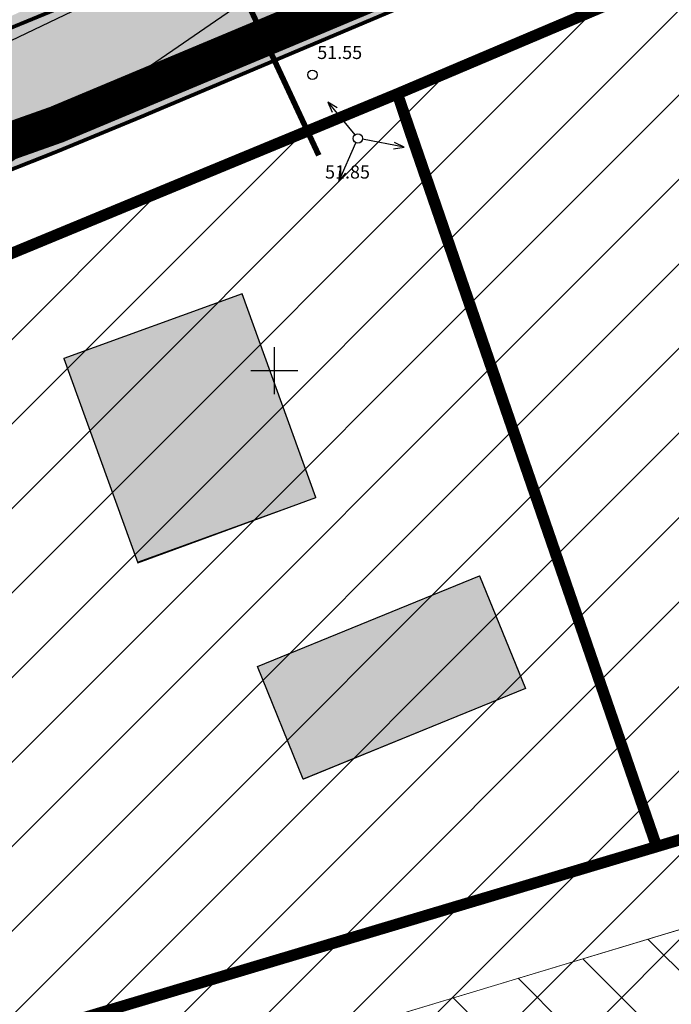
# Model space of a CAD drawing. Units: metres. Extents: x 547959 to 552521, y 6581067 to 6582864.
# Drawn here: x 549036 to 549071, y 6582066 to 6582119 of the extents above; entities that cross this region are included whole.
import ezdxf
from ezdxf.enums import TextEntityAlignment as Align

# ---------------------------------------------------------------- set-up
doc = ezdxf.new("R2010")
doc.units = ezdxf.units.M
doc.linetypes.add('CENTER', pattern=[50.8, 31.75, -6.35, 6.35, -6.35])
doc.linetypes.add('jarve tee 2 l-est 2d-MUST$0$HIDDEN', pattern=[0.375, 0.25, -0.125])
doc.layers.add('000 Kirjanurk', color=7, linetype='Continuous', lineweight=9)
doc.layers.add('DP-ala', color=129, linetype='CENTER', lineweight=9)
for name, color, linetype in [('05383 GES$0$K-SIDEKANALISATSIOON', 4, 'Continuous'), ('05383_teed$0$K-nähtavuskolmnurgad-sõidutee-ring-peale', 150, 'Continuous'), ('05383_teed$0$K-tee-hatch-sõidutee', 254, 'Continuous'), ('05383_teed$0$K-tee-servajoon', 251, 'Continuous'), ('jarve tee 2 l-est 2d-MUST$0$10_KKAEV', 7, 'Continuous'), ('jarve tee 2 l-est 2d-MUST$0$11_KTRASS', 7, 'Continuous'), ('jarve tee 2 l-est 2d-MUST$0$32', 7, 'Continuous'), ('jarve tee 2 l-est 2d-MUST$0$34_VEEKOGU', 7, 'Continuous'), ('jarve tee 2 l-est 2d-MUST$0$4_RAJATISEDET', 7, 'Continuous'), ('jarve tee 2 l-est 2d-MUST$0$60_ALUSVORK', 7, 'Continuous'), ('jarve tee 2 l-est 2d-MUST$0$7_DTRASS', 7, 'Continuous'), ('K-asf', 9, 'Continuous'), ('K-ol-h-värv-tugi', 37, 'Continuous'), ('K-x-ref', 7, 'Continuous'), ('K-x-ref-teed', 7, 'Continuous'), ('kinnistu piir', 27, 'Continuous')]:
    doc.layers.add(name, color=color, linetype=linetype)
doc.styles.add('05383 GES$0$KPR-jooned', font='romand.shx')
doc.styles.add('jarve tee 2 l-est 2d-MUST$0$TXT', font='txt.shx')
doc.linetypes.add('05383 GES$0$SIDE_KPROJEKT', pattern='A,9.5,-1.25,["/",05383 GES$0$KPR-jooned,S=1,R=0,X=-0.55,Y=-0.5],-1.25', length=12)

# ---------------------------------------------------------------- blocks, each defined once
blk = doc.blocks.new('05383_teed')
at = {"layer": '05383_teed$0$K-nähtavuskolmnurgad-sõidutee-ring-peale', "lineweight": 20}
h = blk.add_hatch(dxfattribs=at)
h.set_pattern_fill('DOTS', color=256, scale=12, style=0)
h.set_pattern_definition([(0, (0, 0), (0.375, 0.75), [0, -0.75])])
h.paths.add_polyline_path([(548981.284, 6582091.377), (549046.982, 6582122.792), (549048.343, 6582119.567), (548991.893, 6582080.804), (548988.498, 6582078.952)])
at = {"layer": '05383_teed$0$K-tee-hatch-sõidutee'}
h = blk.add_hatch(color=256, dxfattribs=at)
edge = h.paths.add_edge_path()
edge.add_line((548967.198, 6581953.701), (548989.247, 6582029.182))
edge.add_arc((548941.253, 6582043.202), 50, 343.7161, 387.9628)
edge.add_arc((548941.522, 6582042.703), 50, 27.9628, 28.6124, ccw=False)
edge.add_line((548985.684, 6582066.148), (548981.929, 6582073.031))
edge.add_arc((548973.15, 6582068.242), 10, 28.6124, 90.6163)
edge.add_arc((548972.844, 6582096.741), 18.5, 219.9225, 270.6163, ccw=False)
edge.add_arc((548950.987, 6582078.451), 10, 39.9225, 91.922)
edge.add_line((548950.652, 6582088.445), (548940.909, 6582088.118))
edge.add_arc((548939.232, 6582138.09), 50, 253.2414, 271.922, ccw=False)
edge.add_arc((548910.398, 6582042.337), 50, 73.2414, 83.2319)
edge.add_arc((548940.273, 6582294.071), 203.5, 228.67709, 263.23188, ccw=False)
edge.add_line((548805.902, 6582141.242), (548799.771, 6582146.633))
edge.add_arc((548670.022, 6581999.061), 196.5, 48.67709, 60.31942)
edge.add_line((548767.321, 6582169.78), (548714.827, 6582199.699))
edge.add_arc((548468.978, 6581768.34), 496.5, 60.31942, 65.13344)
edge.add_line((548677.76, 6582218.809), (548680.703, 6582225.16))
edge.add_arc((548468.978, 6581768.34), 503.5, 63.7566, 65.13344, ccw=False)
edge.add_arc((548697.544, 6582231.96), 13.4, 243.7566, 331.1538)
edge.add_line((548709.281, 6582225.495), (548709.823, 6582226.478))
edge.add_arc((548680.521, 6582242.618), 33.452, 331.1538, 349.9365)
edge.add_line((548713.459, 6582236.772), (548753.146, 6582460.437))
edge.add_arc((549740.966, 6582285.157), 1003.25, 168.078842, 169.938132, ccw=False)
edge.add_line((548759.353, 6582492.394), (548763.635, 6582512.676))
edge.add_line((548763.635, 6582512.676), (548770.035, 6582512.489))
edge.add_line((548770.035, 6582512.489), (548765.517, 6582491.093))
edge.add_arc((549740.957, 6582285.159), 996.941, 168.078833, 169.93814)
edge.add_line((548759.349, 6582459.336), (548755.821, 6582439.453))
edge.add_arc((548767.624, 6582437.354), 11.988, 169.9157, 257.3831)
edge.add_line((548765.006, 6582425.655), (548980.204, 6582382.698))
edge.add_arc((549018.838, 6582576.281), 197.4, 258.71375, 268.02801)
edge.add_line((549012.045, 6582378.998), (549031.908, 6582378.314))
edge.add_arc((549031.199, 6582357.726), 20.6, -1.9694, 88.028, ccw=False)
edge.add_line((549051.787, 6582357.018), (549049.048, 6582277.363))
edge.add_arc((549066.438, 6582276.765), 17.4, 178.0306, 252.1503)
edge.add_line((549061.104, 6582260.203), (549096.68, 6582248.746))
edge.add_arc((549111.209, 6582293.865), 47.4, 252.1503, 292.8972)
edge.add_line((549129.652, 6582250.2), (549341.47, 6582339.663))
edge.add_line((549341.47, 6582339.663), (549344.403, 6582340.902))
edge.add_arc((549364.869, 6582292.447), 52.6, 96.8581, 112.8972, ccw=False)
edge.add_arc((549357.054, 6582357.429), 12.85, 276.8581, 355.5355)
edge.add_line((549369.865, 6582356.428), (549380.66, 6582494.684))
edge.add_line((549380.66, 6582494.684), (549387.143, 6582494.219))
edge.add_line((549387.143, 6582494.219), (549370.871, 6582285.815))
edge.add_arc((549394.82, 6582283.945), 24.022, 175.5355, 202.8723)
edge.add_line((549372.687, 6582274.608), (549372.817, 6582274.3))
edge.add_arc((549384.749, 6582279.333), 12.95, 202.8723, 292.8723)
edge.add_line((549389.782, 6582267.401), (549428.664, 6582283.803))
edge.add_line((549428.664, 6582283.803), (549431.385, 6582277.354))
edge.add_line((549431.385, 6582277.354), (549333.979, 6582236.263))
edge.add_arc((549337.477, 6582227.971), 9, 112.8723, 203.3072)
edge.add_line((549329.212, 6582224.41), (549355.496, 6582163.401))
edge.add_line((549355.496, 6582163.401), (549350.353, 6582161.185))
edge.add_line((549350.353, 6582161.185), (549323.998, 6582222.359))
edge.add_arc((549315.732, 6582218.798), 9, 23.3072, 112.8723)
edge.add_line((549312.234, 6582227.09), (549042.828, 6582113.442))
edge.add_arc((548924.864, 6582393.079), 303.5, 290.19605, 292.87233, ccw=False)
edge.add_arc((549046.904, 6582061.313), 50, 110.196, 122.106)
edge.add_arc((548993.755, 6582146.02), 50, 284.1618, 302.106, ccw=False)
edge.add_line((549005.988, 6582097.539), (548996.573, 6582095.164))
edge.add_arc((548999.02, 6582085.468), 10, 104.1618, 153.0217)
edge.add_arc((548999.737, 6582087.306), 10, 164.3453, 208.6124)
edge.add_line((548990.958, 6582082.517), (548995.874, 6582073.505))
edge.add_arc((548951.98, 6582049.561), 50, -26.2646, 28.6124, ccw=False)
edge.add_arc((549041.656, 6582005.309), 50, 153.7354, 163.7161)
edge.add_line((548993.662, 6582019.329), (548973.917, 6581951.739))
edge.add_line((548973.917, 6581951.739), (548967.198, 6581953.701))
edge = h.paths.add_edge_path(flags=16)
edge.add_line((548726.343, 6582201.193), (548770.787, 6582175.862))
edge.add_arc((548670.022, 6581999.061), 203.5, 48.67709, 60.31942, ccw=False)
edge.add_line((548804.393, 6582151.89), (548810.524, 6582146.499))
edge.add_arc((548940.273, 6582294.071), 196.5, 228.67709, 262.89878)
edge.add_arc((548922.162, 6582148.694), 50, 262.8988, 281.2639)
edge.add_arc((548941.695, 6582050.621), 50, 91.922, 101.2639, ccw=False)
edge.add_line((548940.018, 6582100.593), (548948.428, 6582100.875))
edge.add_arc((548948.092, 6582110.869), 10, 271.922, 330.2818)
edge.add_arc((548972.844, 6582096.741), 18.5, 149.2589, 150.2818, ccw=False)
edge.add_arc((548948.349, 6582111.309), 10, 329.2589, 375.1342)
edge.add_line((548958.002, 6582113.92), (548955.113, 6582124.601))
edge.add_arc((549003.379, 6582137.655), 50, 170.7041, 195.1342, ccw=False)
edge.add_arc((548904.692, 6582153.809), 50, 350.7041, 364.7148)
edge.add_line((548954.523, 6582157.918), (548951.946, 6582189.156))
edge.add_arc((548932.662, 6582187.565), 19.35, 4.7148, 71.6313)
edge.add_line((548938.76, 6582205.929), (548745.593, 6582270.07))
edge.add_arc((548734.248, 6582235.904), 36, 71.6313, 84.7389)
edge.add_arc((548736.449, 6582259.803), 12, 84.7389, 156.8306)
edge.add_arc((548747.481, 6582255.082), 24, 156.8306, 169.9381)
edge.add_line((548723.85, 6582259.275), (548717.435, 6582223.117))
edge.add_arc((548761.743, 6582215.255), 45, 169.9381, 179.3223)
edge.add_arc((548731.745, 6582215.61), 15, 179.3223, 230.9352)
edge.add_arc((548741.198, 6582227.257), 30, 230.9352, 240.3194)
edge = h.paths.add_edge_path(flags=16)
edge.add_line((548730.614, 6582297.39), (548750.719, 6582410.696))
edge.add_arc((548762.534, 6582408.599), 12, 78.7137, 169.9381, ccw=False)
edge.add_line((548764.883, 6582420.367), (548979.187, 6582377.599))
edge.add_arc((549018.838, 6582576.281), 202.6, 258.71375, 268.02801)
edge.add_line((549011.866, 6582373.801), (549031.729, 6582373.117))
edge.add_arc((549031.199, 6582357.726), 15.4, -1.9694, 88.028, ccw=False)
edge.add_line((549046.59, 6582357.197), (549043.851, 6582277.542))
edge.add_arc((549066.438, 6582276.765), 22.6, 178.0306, 252.1503)
edge.add_line((549059.51, 6582255.253), (549095.086, 6582243.797))
edge.add_arc((549111.209, 6582293.865), 52.6, 252.1503, 292.8972)
edge.add_line((549131.675, 6582245.409), (549343.493, 6582334.873))
edge.add_arc((549353.079, 6582312.177), 24.637, 85.5355, 112.8972, ccw=False)
edge.add_line((549354.997, 6582336.74), (549356.383, 6582336.631))
edge.add_arc((549355.456, 6582324.767), 11.9, -4.4645, 85.5355, ccw=False)
edge.add_line((549367.32, 6582323.841), (549364.141, 6582283.125))
edge.add_arc((549417.23, 6582278.98), 53.25, 175.5355, 189.8759)
edge.add_arc((549349.548, 6582267.197), 15.45, -67.1277, 9.8759, ccw=False)
edge.add_line((549355.553, 6582252.962), (549040.107, 6582119.892))
edge.add_arc((548924.864, 6582393.079), 296.5, 289.67019, 292.87233, ccw=False)
edge.add_arc((549007.837, 6582160.963), 50, 274.3765, 289.6702, ccw=False)
edge.add_arc((549015.468, 6582061.255), 50, 94.3765, 104.1618)
edge.add_line((549003.235, 6582109.735), (548994.978, 6582107.652))
edge.add_arc((548992.531, 6582117.348), 10, 226.3073, 284.1618, ccw=False)
edge.add_arc((548972.844, 6582096.741), 18.5, 46.3073, 78.8061)
edge.add_arc((548978.377, 6582124.698), 10, 195.1342, 258.8061, ccw=False)
edge.add_line((548968.723, 6582122.088), (548967.094, 6582128.114))
edge.add_arc((548918.828, 6582115.06), 50, 15.1342, 17.9289)
edge.add_line((548966.4, 6582130.452), (548963.767, 6582138.59))
edge.add_arc((549011.338, 6582153.982), 50, 184.7148, 197.9289, ccw=False)
edge.add_line((548961.508, 6582149.872), (548958.225, 6582189.673))
edge.add_arc((548932.662, 6582187.565), 25.65, 4.7148, 71.6313)
edge.add_line((548940.745, 6582211.908), (548740.365, 6582278.444))
edge.add_arc((548747.928, 6582301.221), 24, 240.7389, 251.6313, ccw=False)
edge.add_arc((548742.062, 6582290.752), 12, 180.8306, 240.7389, ccw=False)
edge.add_arc((548766.06, 6582291.1), 36, 169.9381, 180.8306, ccw=False)
edge = h.paths.add_edge_path(flags=16)
edge.add_line((548959.263, 6582125.533), (548962.67, 6582112.937))
edge.add_arc((548962.911, 6582113.002), 0.25, 195.1342, 297.0592)
edge.add_line((548963.025, 6582112.78), (548965.74, 6582114.166))
edge.add_arc((548965.626, 6582114.389), 0.25, 297.0592, 375.1342)
edge.add_line((548965.867, 6582114.454), (548962.625, 6582126.443))
edge.add_arc((548960.898, 6582126.157), 1.75, 9.3873, 200.8811)
edge = h.paths.add_edge_path(flags=16)
edge.add_arc((548954.145, 6582093.065), 0.25, 271.922, 366.6859)
edge.add_line((548954.393, 6582093.094), (548954.043, 6582096.081))
edge.add_arc((548953.795, 6582096.052), 0.25, 6.6859, 91.922)
edge.add_line((548953.786, 6582096.302), (548941.171, 6582095.879))
edge.add_arc((548941.159, 6582094.129), 1.75, 89.6248, 274.2192)
edge.add_line((548941.288, 6582092.383), (548954.153, 6582092.815))
edge = h.paths.add_edge_path(flags=16)
edge.add_arc((548972.844, 6582096.741), 10, 139.1546, 310.7261)
edge.add_arc((548972.844, 6582096.741), 10, 310.7261, 499.1546)
edge = h.paths.add_edge_path(flags=16)
edge.add_line((549003.387, 6582105.39), (548991.09, 6582102.287))
edge.add_arc((548991.152, 6582102.045), 0.25, 104.1618, 191.5895)
edge.add_line((548990.907, 6582101.995), (548991.51, 6582099.054))
edge.add_arc((548991.755, 6582099.104), 0.25, 191.5895, 284.1618)
edge.add_line((548991.816, 6582098.862), (549004.243, 6582101.998))
edge.add_arc((549003.86, 6582103.705), 1.75, 282.6305, 465.6932)
edge = h.paths.add_edge_path(flags=16)
edge.add_arc((548983.584, 6582066.801), 9.75, 28.2553, 28.6127)
edge.add_line((548992.143, 6582071.47), (548985.949, 6582082.824))
edge.add_arc((548985.73, 6582082.705), 0.25, 28.6124, 128.2432)
edge.add_line((548985.575, 6582082.901), (548983.21, 6582081.037))
edge.add_arc((548983.365, 6582080.841), 0.25, 128.2432, 208.6124)
edge.add_line((548983.145, 6582080.721), (548989.122, 6582069.765))
edge.add_arc((548990.758, 6582070.385), 1.75, 200.7443, 396.1201)
at = {"layer": '05383_teed$0$K-nähtavuskolmnurgad-sõidutee-ring-peale'}
blk.add_lwpolyline([(548981.284, 6582091.377), (549046.982, 6582122.792), (549048.343, 6582119.567), (548991.893, 6582080.804), (548988.498, 6582078.952), (548981.284, 6582091.377)], dxfattribs=at)
at = {"layer": '05383_teed$0$K-tee-servajoon', "const_width": 0.2}
blk.add_lwpolyline([(549355.553, 6582252.962), (549040.107, 6582119.892, -0.013973), (549024.667, 6582113.881), (549024.667, 6582113.881, -0.06683), (549011.653, 6582111.109, 0.042722), (549003.235, 6582109.735), (548994.978, 6582107.652, -0.257941), (548985.624, 6582110.117), (548985.624, 6582110.117, 0.142761), (548976.435, 6582114.889), (548976.435, 6582114.889, -0.285197), (548968.723, 6582122.088), (548968.723, 6582122.088), (548967.094, 6582128.114, 0.012195), (548966.4, 6582130.452), (548963.767, 6582138.59, -0.057721), (548961.508, 6582149.872), (548958.225, 6582189.673, 0.300569), (548940.745, 6582211.908)], format="xyb", dxfattribs=at)
at = {"layer": '05383_teed$0$K-tee-servajoon', "linetype": 'Continuous', "const_width": 0.2}
blk.add_lwpolyline([(549312.234, 6582227.09), (549042.828, 6582113.442, -0.011678), (549029.642, 6582108.239), (549029.642, 6582108.239, 0.052014), (549020.33, 6582103.666, -0.078456), (549005.988, 6582097.539), (548996.573, 6582095.164, 0.216481), (548990.108, 6582090.004), (548990.108, 6582090.004, 0.19559), (548990.958, 6582082.517), (548995.874, 6582073.505), (548995.874, 6582073.505, -0.24413), (548996.818, 6582027.435, 0.043577), (548993.662, 6582019.329), (548973.917, 6581951.739)], format="xyb", dxfattribs=at)
blk = doc.blocks.new('05383 GES')
at = {"layer": '05383 GES$0$K-SIDEKANALISATSIOON', "linetype": '05383 GES$0$SIDE_KPROJEKT', "const_width": 0.3}
blk.add_lwpolyline([(549052.362, 6582111.434), (549041.322, 6582135.067)], dxfattribs=at)
blk = doc.blocks.new('jarve tee 2 l-est 2d-MUST$0$KORDRI')
at = {"layer": 'jarve tee 2 l-est 2d-MUST$0$34_VEEKOGU', "color": 7, "linetype": 'Continuous'}
for p, q in [((0, 5), (0, -5)), ((-5, 0), (5, 0))]:
    blk.add_line(p, q, dxfattribs=at)
blk = doc.blocks.new('jarve tee 2 l-est 2d-MUST$0$POST')
at = {"layer": 'jarve tee 2 l-est 2d-MUST$0$11_KTRASS', "color": 7, "linetype": 'Continuous'}
blk.add_circle((0, 0), 0.25, dxfattribs=at)
blk = doc.blocks.new('jarve tee 2 l-est 2d-MUST$0$ELPOST')
at = {"layer": 'jarve tee 2 l-est 2d-MUST$0$11_KTRASS', "color": 7, "linetype": 'Continuous'}
for p, q in [((-1.959, 0.196), (-2.502, 0.005)), ((-2.5, 0), (-0.25, 0)), ((-2.504, -0.002), (-1.949, -0.154))]:
    blk.add_line(p, q, dxfattribs=at)
blk.add_circle((0, 0), 0.25, dxfattribs=at)
blk = doc.blocks.new('jarve tee 2 l-est 2d-MUST')
at = {"layer": 'jarve tee 2 l-est 2d-MUST$0$10_KKAEV', "linetype": 'jarve tee 2 l-est 2d-MUST$0$HIDDEN'}
blk.add_line((549028.472, 6582108.68), (549051.116, 6582119.309), dxfattribs=at)
at = {"layer": 'jarve tee 2 l-est 2d-MUST$0$32', "linetype": 'Continuous'}
for p, q in [((549047.831, 6582117.576), (549047.885, 6582117.708)), ((549047.831, 6582117.601), (549047.867, 6582117.691)), ((549047.834, 6582117.558), (549047.901, 6582117.719)), ((549047.839, 6582117.543), (549047.915, 6582117.727)), ((549047.844, 6582117.529), (549047.928, 6582117.733)), ((549047.85, 6582117.518), (549047.94, 6582117.737)), ((549047.857, 6582117.507), (549047.952, 6582117.74)), ((549047.864, 6582117.498), (549047.964, 6582117.741)), ((549047.871, 6582117.49), (549047.975, 6582117.742)), ((549047.879, 6582117.482), (549047.986, 6582117.742)), ((549047.887, 6582117.475), (549047.996, 6582117.742)), ((549047.895, 6582117.469), (549048.006, 6582117.74)), ((549047.904, 6582117.463), (549048.016, 6582117.738)), ((549047.913, 6582117.459), (549048.026, 6582117.735)), ((549047.922, 6582117.454), (549048.035, 6582117.732)), ((549047.931, 6582117.451), (549048.045, 6582117.728)), ((549047.941, 6582117.448), (549048.054, 6582117.723)), ((549047.951, 6582117.446), (549048.062, 6582117.718)), ((549047.961, 6582117.444), (549048.071, 6582117.712)), ((549047.971, 6582117.443), (549048.079, 6582117.706)), ((549047.982, 6582117.443), (549048.086, 6582117.698)), ((549047.993, 6582117.443), (549048.094, 6582117.69)), ((549048.004, 6582117.445), (549048.101, 6582117.681)), ((549048.016, 6582117.447), (549048.108, 6582117.671)), ((549048.028, 6582117.45), (549048.114, 6582117.66)), ((549048.041, 6582117.455), (549048.12, 6582117.648)), ((549048.055, 6582117.462), (549048.125, 6582117.633)), ((549048.069, 6582117.472), (549048.128, 6582117.616)), ((549048.086, 6582117.486), (549048.13, 6582117.594)), ((549048.108, 6582117.515), (549048.126, 6582117.558)), ((549041.532, 6582114.868), (549045.215, 6582116.429)), ((549036.928, 6582112.918), (549040.611, 6582114.478)), ((549038.62, 6582113.706), (549038.657, 6582113.796)), ((549038.621, 6582113.681), (549038.674, 6582113.813)), ((549038.624, 6582113.663), (549038.69, 6582113.825)), ((549038.629, 6582113.647), (549038.704, 6582113.832)), ((549038.634, 6582113.634), (549038.717, 6582113.838)), ((549038.64, 6582113.622), (549038.729, 6582113.842)), ((549038.647, 6582113.612), (549038.741, 6582113.845)), ((549038.654, 6582113.603), (549038.753, 6582113.847)), ((549038.661, 6582113.594), (549038.764, 6582113.848)), ((549038.669, 6582113.587), (549038.775, 6582113.848)), ((549038.677, 6582113.58), (549038.785, 6582113.847)), ((549038.685, 6582113.574), (549038.795, 6582113.845)), ((549038.694, 6582113.569), (549038.805, 6582113.844)), ((549038.703, 6582113.564), (549038.815, 6582113.841)), ((549038.712, 6582113.56), (549038.824, 6582113.838)), ((549038.721, 6582113.556), (549038.834, 6582113.834)), ((549038.731, 6582113.553), (549038.843, 6582113.829)), ((549038.741, 6582113.551), (549038.851, 6582113.824)), ((549038.751, 6582113.549), (549038.86, 6582113.818)), ((549038.761, 6582113.548), (549038.868, 6582113.811)), ((549038.772, 6582113.548), (549038.876, 6582113.804)), ((549038.783, 6582113.548), (549038.883, 6582113.796)), ((549038.794, 6582113.55), (549038.89, 6582113.787)), ((549038.806, 6582113.552), (549038.897, 6582113.777)), ((549038.818, 6582113.556), (549038.903, 6582113.766)), ((549038.831, 6582113.561), (549038.909, 6582113.753)), ((549038.845, 6582113.568), (549038.914, 6582113.739)), ((549038.859, 6582113.578), (549038.918, 6582113.722)), ((549038.876, 6582113.592), (549038.92, 6582113.7)), ((549038.899, 6582113.621), (549038.916, 6582113.663))]:
    blk.add_line(p, q, dxfattribs=at)
blk.add_lwpolyline([(549046.136, 6582116.819), (549046.31, 6582116.893), (549049.825, 6582118.365)], dxfattribs=at)
for centre in [(549047.98, 6582117.592), (549038.77, 6582113.698)]:
    blk.add_circle(centre, 0.15, dxfattribs=at)
at = {"layer": 'jarve tee 2 l-est 2d-MUST$0$60_ALUSVORK', "linetype": 'Continuous'}
blk.add_lwpolyline([(549483.51, 6582313.18), (549426.72, 6582288.41), (549277.64, 6582225.91), (549034.58, 6582123.8), (549001.3, 6582112), (548981.14, 6582109.35), (548981.14, 6582109.35), (548997.35, 6582090.01), (549016.23, 6582098.04), (549056.54, 6582114.7), (549130.09, 6582145.86), (549131.84, 6582146.6), (549283.94, 6582211.28), (549364.87, 6582245.7), (549391.68, 6582257.71), (549392.16, 6582257.17), (549419.4, 6582270.24), (549468.37, 6582292.92), (549491.36, 6582301.89)], dxfattribs=at)
for points in [[(549057.27, 6582112.52), (549070.32, 6582074.71), (549139.71, 6582095.43), (549147.95, 6582098.63), (549131.84, 6582146.6), (549130.09, 6582145.86), (549056.54, 6582114.7)], [(549001.03, 6582029.26), (548998.09, 6582018.44), (549294.96, 6582082.17), (549301.67, 6582121.91), (549211.15, 6582123.19), (549139.71, 6582095.43), (549003.32, 6582054.71), (549003.67, 6582048.06), (549003.21, 6582040.61)], [(549016.23, 6582098.04), (548997.35, 6582090.01), (549003.32, 6582054.71), (549070.32, 6582074.71), (549067.23, 6582083.66), (549056.54, 6582114.7)]]:
    blk.add_lwpolyline(points, close=True, dxfattribs=at)
at = {"layer": 'jarve tee 2 l-est 2d-MUST$0$7_DTRASS', "linetype": 'Continuous'}
for points in [[(549038.81, 6582100.65), (549042.742, 6582089.789), (549052.208, 6582093.253), (549048.284, 6582104.082), (549038.81, 6582100.65)], [(549049.11, 6582084.28), (549060.9, 6582089.09), (549063.342, 6582083.111), (549051.54, 6582078.29), (549049.11, 6582084.28)]]:
    blk.add_lwpolyline(points, close=True, dxfattribs=at)
at = {"layer": 'jarve tee 2 l-est 2d-MUST$0$11_KTRASS', "linetype": 'Continuous'}
blk.add_blockref('jarve tee 2 l-est 2d-MUST$0$POST', (549052.026, 6582115.715), dxfattribs=at)
for xscale, yscale, rotation in [(0.9999978510583161, 0.9999978510583161, 309.7194855490027), (0.9999979946942062, 0.9999979946942062, 66.197775491115), (0.9999975228142339, 0.9999975228142339, 169.3495320410093)]:
    blk.add_blockref('jarve tee 2 l-est 2d-MUST$0$ELPOST', (549054.441, 6582112.331), dxfattribs=dict(at, xscale=xscale, yscale=yscale, rotation=rotation))
at = {"layer": 'jarve tee 2 l-est 2d-MUST$0$34_VEEKOGU', "linetype": 'Continuous', "xscale": 0.25, "yscale": 0.25}
blk.add_blockref('jarve tee 2 l-est 2d-MUST$0$KORDRI', (549050, 6582100), dxfattribs=at)
at = {"layer": 'jarve tee 2 l-est 2d-MUST$0$4_RAJATISEDET', "linetype": 'Continuous', "style": 'jarve tee 2 l-est 2d-MUST$0$TXT'}
for s, p in [('51.55', (549053.475, 6582116.551)), ('51.85', (549053.889, 6582110.199))]:
    blk.add_text(s, height=0.7, dxfattribs=at).set_placement(p, align=Align.CENTER)

msp = doc.modelspace()

# ---------------------------------------------------------------- hatches: boundary and pattern name
at = {"layer": 'K-asf'}
msp.add_hatch(color=256, dxfattribs=at).paths.add_polyline_path([(548739.52, 6582380.245), (548738.1, 6582372.549), (548736.01, 6582361.97), (548732.25, 6582343.462), (548731.564, 6582340.017), (548729.414, 6582328.046), (548727.29, 6582315.126), (548725.207, 6582303.105), (548724.22, 6582297.366), (548722.814, 6582287.861), (548721.553, 6582279.082), (548719.91, 6582269.785), (548718.576, 6582262.555), (548717.269, 6582255.339), (548714.289, 6582238.512), (548710.595, 6582220.843), (548710.254, 6582219.917), (548709.634, 6582219.206), (548707.017, 6582217.587), (548703.937, 6582216.08), (548702.443, 6582215.871), (548700.924, 6582216.38), (548698.171, 6582217.729), (548699.308, 6582221.601), (548693.483, 6582209.087), (548706.367, 6582202.376), (548715.001, 6582197.879), (548715.71, 6582195.36), (548715.524, 6582192.754), (548715.461, 6582192.28), (548714.829, 6582189.255), (548718.849, 6582187.014), (548719.3, 6582191.54), (548719.662, 6582192.961), (548720.631, 6582194.014), (548722.389, 6582194.116), (548733.096, 6582188.489), (548736.67, 6582186.602), (548736.705, 6582185.03), (548736.483, 6582183.017), (548735.052, 6582179.702), (548738.421, 6582177.619), (548739.753, 6582180.894), (548740.59, 6582182.313), (548741.795, 6582183.754), (548751.413, 6582178.174), (548767.346, 6582168.586), (548771.522, 6582165.994), (548773.338, 6582164.829), (548780.688, 6582159.812), (548783.692, 6582157.593), (548790.608, 6582152.111), (548801.41, 6582143.02), (548814.411, 6582131.527), (548821.09, 6582125.981), (548828.835, 6582120.492), (548836.032, 6582115.93), (548843.668, 6582111.829), (548851.42, 6582108.465), (548853.519, 6582107.664), (548856.748, 6582106.51), (548860.382, 6582105.324), (548869.119, 6582103.1), (548874.049, 6582102.323), (548876.836, 6582102.056), (548884.661, 6582101.616), (548889.876, 6582101.468), (548894.492, 6582101.444), (548901.429, 6582101.606), (548910.474, 6582102.012), (548921.441, 6582102.472), (548931.207, 6582102.605), (548938.429, 6582102.555), (548942.51, 6582102.475), (548943.779, 6582102.407), (548947.077, 6582102.096), (548948.216, 6582101.946), (548952.717, 6582101.144), (548957.134, 6582100.056), (548961.234, 6582098.806), (548965.626, 6582097.047), (548969.421, 6582095.034), (548973.161, 6582092.555), (548976.422, 6582089.973), (548979.733, 6582086.955), (548982.983, 6582083.468), (548985.387, 6582079.788), (548988.846, 6582071.477), (548996.292, 6582074.075), (548991.884, 6582084.522), (548991.816, 6582084.683), (548991.595, 6582090.326), (548993.138, 6582090.18), (548996.228, 6582094.329), (548997.819, 6582096.09), (549000.13, 6582097.382), (549009.261, 6582100.548), (549021.399, 6582105.619), (549028.633, 6582108.75), (549039.458, 6582113.837), (549051.274, 6582119.383), (549059.486, 6582122.951), (549064.092, 6582124.954), (549071.667, 6582128.165), (549079.807, 6582131.459), (549085, 6582133.56), (549091.46, 6582136.555), (549098.571, 6582139.457), (549116.387, 6582146.723), (549126.799, 6582150.964), (549141.981, 6582157.114), (549148.651, 6582159.814), (549161.205, 6582164.939), (549169.423, 6582168.294), (549182.109, 6582173.436), (549189.307, 6582176.353), (549201.622, 6582181.345), (549211.073, 6582185.176), (549231.833, 6582193.47), (549263.756, 6582206.836), (549270.458, 6582209.66), (549281.621, 6582214.484), (549290.541, 6582218.342), (549303.789, 6582224.09), (549317.096, 6582229.922), (549334.668, 6582237.745), (549346.894, 6582243.302), (549353.493, 6582246.242), (549357.173, 6582247.83), (549362.688, 6582250.21), (549384.287, 6582259.798), (549391.679, 6582263.15), (549403.094, 6582268.592), (549431.188, 6582282.025), (549447.733, 6582289.607), (549444.943, 6582294.313), (549426.767, 6582286.17), (549419.514, 6582282.728), (549406.224, 6582276.269), (549389.198, 6582268.254), (549369.636, 6582259.751), (549359.69, 6582255.225), (549347.192, 6582249.565), (549327.413, 6582240.665), (549310.687, 6582233.427), (549297.669, 6582227.639), (549287.812, 6582223.222), (549275.271, 6582217.938), (549268.843, 6582215.232), (549260.099, 6582211.627), (549244.888, 6582205.364), (549221.5, 6582195.859), (549204.97, 6582189.247), (549188.237, 6582182.414), (549168.191, 6582174.231), (549156.919, 6582169.729), (549150.772, 6582167.278), (549145.267, 6582165.075), (549126.721, 6582157.566), (549108.814, 6582149.998), (549095.724, 6582144.417), (549088.74, 6582141.444), (549071.258, 6582134.154), (549062.36, 6582130.434), (549049.159, 6582124.904), (549032.822, 6582117.36), (549023.098, 6582112.866), (549010.867, 6582107.803), (549005.277, 6582105.732), (548999.127, 6582103.781), (548983.707, 6582099.717), (548979.722, 6582100.434), (548974.086, 6582101.764), (548959.838, 6582107.762), (548955.904, 6582108.869), (548952.283, 6582109.602), (548944.491, 6582110.451), (548933.86, 6582110.641), (548921.33, 6582110.423), (548908.181, 6582109.82), (548897.992, 6582109.404), (548889.208, 6582109.386), (548877.708, 6582109.904), (548874.671, 6582110.196), (548866.865, 6582111.723), (548859.569, 6582113.94), (548857.877, 6582114.533), (548852.242, 6582116.682), (548844.661, 6582120.149), (548838.164, 6582123.849), (548832.373, 6582127.658), (548825.522, 6582132.653), (548817.492, 6582139.471), (548809.877, 6582146.244), (548800.699, 6582154.056), (548790.328, 6582162.476), (548784.788, 6582166.655), (548777.604, 6582171.6), (548771.003, 6582175.716), (548763.67, 6582180.148), (548756.401, 6582184.444), (548753.422, 6582186.174), (548742.858, 6582192.251), (548735.738, 6582196.076), (548716.239, 6582206.238), (548715.276, 6582211.415), (548715.063, 6582214.606), (548715.479, 6582218.196), (548716.53, 6582223.219), (548718.678, 6582231.983), (548719.771, 6582237.25), (548722.561, 6582252.27), (548725.92, 6582271.045), (548728.506, 6582285.737), (548730.896, 6582299.85), (548733.303, 6582315.553), (548735.755, 6582329.058), (548737.927, 6582340.416), (548738.459, 6582343.174), (548739.546, 6582348.743), (548739.789, 6582349.972), (548740.879, 6582355.435), (548742.41, 6582363.102), (548743.549, 6582368.716), (548745.315, 6582377.073), (548747.91, 6582389.384), (548750.394, 6582401.187), (548751.21, 6582406.817), (548752.887, 6582418.545), (548755.374, 6582433.805), (548755.716, 6582439.969), (548755.883, 6582449.091), (548754.227, 6582449.193), (548751.822, 6582449.465), (548750.316, 6582440.574), (548746.818, 6582435.665), (548738.557, 6582424.966), (548733.317, 6582421.026), (548730.665, 6582402.554), (548729.163, 6582392.886), (548725.723, 6582393.294), (548725.672, 6582392.934), (548722.235, 6582393.417), (548729.756, 6582384.209), (548736.539, 6582382.975), (548738.048, 6582381.607)])
at = {"layer": 'K-ol-h-värv-tugi'}
for points in [[(549038.81, 6582100.65), (549048.285, 6582104.083), (549052.208, 6582093.253), (549042.73, 6582089.822)], [(549049.11, 6582084.28), (549060.898, 6582089.095), (549063.342, 6582083.111), (549051.54, 6582078.29)]]:
    msp.add_hatch(color=256, dxfattribs=at).paths.add_polyline_path(points)

# ---------------------------------------------------------------- linework, layer by layer
at = {"layer": 'DP-ala', "ltscale": 0.4, "const_width": 2}
msp.add_lwpolyline([(549280.914, 6582214.874), (549051.353, 6582118.479), (549038.428, 6582113.069), (549003.977, 6582100.854), (548980.963, 6582097.829), (548975.47, 6582098.784), (548967.592, 6582099.943), (548951.17, 6582103.74), (548931.651, 6582105.497), (548886.648, 6582103.326), (548860.833, 6582107.197), (548840.625, 6582115.688), (548815.195, 6582133.166), (548793.692, 6582151.738), (548774.132, 6582166.084), (548712.562, 6582200.879), (548752.012, 6582422.212), (548740.072, 6582424.787), (548758.952, 6582514.214)], dxfattribs=at)
at = {"layer": 'K-asf', "elevation": 48.404}
msp.add_lwpolyline([(549009.261, 6582100.548, 0.05, 0.05, 0), (549021.399, 6582105.619, 0.05, 0.05, 0), (549028.633, 6582108.75, 0.05, 0.05, 0), (549039.458, 6582113.837, 0.05, 0.05, 0), (549051.274, 6582119.383, 0.05, 0.05, 0), (549059.486, 6582122.951, 0.05, 0.05, 0), (549064.092, 6582124.954, 0.05, 0.05, 0), (549071.667, 6582128.165, 0.05, 0.05, 0), (549079.807, 6582131.459, 0.05, 0.05, 0), (549085, 6582133.56, 0.05, 0.05, 0), (549091.46, 6582136.555, 0.05, 0.05, 0), (549098.571, 6582139.457, 0.05, 0.05, 0), (549116.387, 6582146.723, 0.05, 0.05, 0)], format="xyseb", dxfattribs=at)
at = {"layer": 'K-ol-h-värv-tugi', "const_width": 0.05}
for points in [[(549038.81, 6582100.65), (549048.285, 6582104.083), (549052.208, 6582093.253), (549042.73, 6582089.822)], [(549049.11, 6582084.28), (549060.898, 6582089.095), (549063.342, 6582083.111), (549051.54, 6582078.29)]]:
    msp.add_lwpolyline(points, close=True, dxfattribs=at)
at = {"layer": 'kinnistu piir', "linetype": 'Continuous', "const_width": 0.6}
msp.add_lwpolyline([(549483.51, 6582313.18), (549426.72, 6582288.41), (549277.64, 6582225.91), (549034.58, 6582123.8), (549001.3, 6582112), (548981.14, 6582109.35), (548981.14, 6582109.35), (548997.35, 6582090.01), (549016.23, 6582098.04), (549056.54, 6582114.7), (549130.09, 6582145.86), (549131.84, 6582146.6), (549283.94, 6582211.28), (549364.87, 6582245.7), (549391.68, 6582257.71), (549392.16, 6582257.17), (549419.4, 6582270.24), (549468.37, 6582292.92), (549491.36, 6582301.89)], dxfattribs=at)
for points in [[(549057.27, 6582112.52), (549070.32, 6582074.71), (549139.71, 6582095.43), (549147.95, 6582098.63), (549131.84, 6582146.6), (549130.09, 6582145.86), (549056.54, 6582114.7)], [(549001.03, 6582029.26), (548998.09, 6582018.44), (549294.96, 6582082.17), (549301.67, 6582121.91), (549211.15, 6582123.19), (549139.71, 6582095.43), (549003.32, 6582054.71), (549003.67, 6582048.06), (549003.21, 6582040.61)], [(549016.23, 6582098.04), (548997.35, 6582090.01), (549003.32, 6582054.71), (549070.32, 6582074.71), (549067.23, 6582083.66), (549056.54, 6582114.7)]]:
    msp.add_lwpolyline(points, close=True, dxfattribs=at)

# ---------------------------------------------------------------- block references
at = {"layer": '000 Kirjanurk', "color": 40, "ltscale": 0.5}
msp.add_blockref('jarve tee 2 l-est 2d-MUST', (0, 0), dxfattribs=at)
at = {"layer": 'K-x-ref-teed'}
msp.add_blockref('05383_teed', (0, 0), dxfattribs=at)

# ---------------------------------------------------------------- next in the draw order: block references
at = {"layer": 'K-x-ref'}
msp.add_blockref('05383 GES', (0, 0), dxfattribs=at)

# ---------------------------------------------------------------- next in the draw order: hatches: boundary and pattern name
at = {"layer": '000 Kirjanurk', "ltscale": 0.5}
h = msp.add_hatch(dxfattribs=at)
h.set_pattern_fill('ANSI37', color=92)
h.set_pattern_definition([(45, (-368.31, 2657.359), (-2.2450640303, 2.2450640303), []), (135, (-368.31, 2657.359), (-2.2450640303, -2.2450640303), [])])
h.paths.add_polyline_path([(549005.893, 6582050.53), (549143.526, 6582091.99), (549211.714, 6582120.005), (549303.032, 6582118.878), (549426.272, 6582103.403), (549885.625, 6582267.725), (549956.213, 6581864.706), (548864.98, 6581758.941)])
h = msp.add_hatch(dxfattribs=at)
h.set_pattern_fill('ANSI31', color=2)
h.set_pattern_definition([(45, (-368.31, 2657.359), (-2.2450640303, 2.2450640303), [])])
h.paths.add_polyline_path([(549005.893, 6582050.53), (548998.158, 6582090.065), (549192.2, 6582172.31), (549211.009, 6582123.172), (549212.224, 6582120.215), (549143.526, 6582091.99)])

# ---------------------------------------------------------------- next in the draw order: linework, layer by layer
at = {"layer": '000 Kirjanurk', "color": 92, "ltscale": 0.5}
msp.add_lwpolyline([(549005.893, 6582050.53), (549143.526, 6582091.99), (549211.714, 6582120.005), (549303.032, 6582118.878), (549426.272, 6582103.403), (549885.625, 6582267.725), (549956.213, 6581864.706), (548864.98, 6581758.941)], close=True, dxfattribs=at)
at = {"layer": '000 Kirjanurk', "color": 2, "ltscale": 0.5}
msp.add_lwpolyline([(549005.893, 6582050.53), (548998.158, 6582090.065), (549192.2, 6582172.31), (549211.009, 6582123.172), (549212.224, 6582120.215), (549143.526, 6582091.99)], close=True, dxfattribs=at)

doc.saveas('drawing.dxf')
